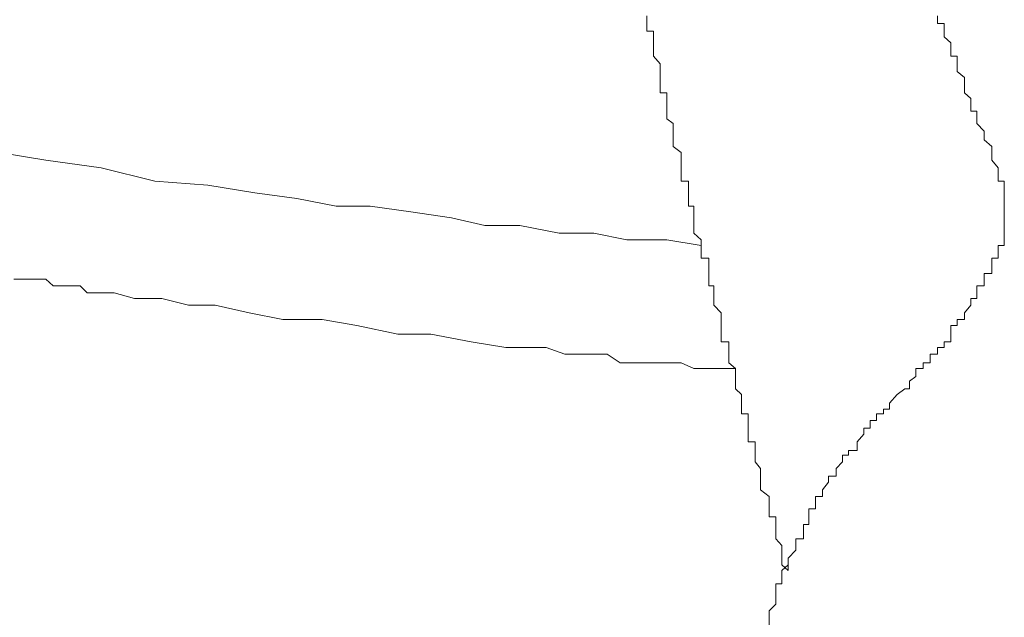
# Model space of a CAD drawing. Units: inches. Extents: x -711 to 1180, y -737 to 170.
# Drawn here: x 37 to 43, y -4 to 0 of the extents above; entities that cross this region are included whole.
import ezdxf

# ---------------------------------------------------------------- set-up
doc = ezdxf.new("R2010")
doc.units = ezdxf.units.IN
doc.header["$MEASUREMENT"] = 0
doc.layers.add('图层 1', color=7, linetype='Continuous')

msp = doc.modelspace()

# ---------------------------------------------------------------- linework, layer by layer
at = {"layer": '图层 1', "color": 7, "lineweight": 9}
for points in [[(40.618, -0.146), (40.618, -0.1957)], [(42.4946, -0.146), (42.4946, -0.1957)], [(40.618, -0.1957), (40.618, -0.1957)], [(40.618, -0.1957), (40.618, -0.2453)], [(40.618, -0.2453), (40.6614, -0.2453)], [(40.6614, -0.2453), (40.6614, -0.2825)], [(42.4946, -0.1957), (42.5381, -0.1957)], [(42.5381, -0.1957), (42.5381, -0.2453)], [(42.5381, -0.2453), (42.5381, -0.2453)], [(42.5381, -0.2453), (42.5381, -0.2825)], [(40.6614, -0.2825), (40.6614, -0.3197)], [(42.5381, -0.2825), (42.5381, -0.2825)], [(42.5381, -0.2825), (42.5815, -0.3197)], [(40.6614, -0.3197), (40.6614, -0.3197)], [(40.6614, -0.3197), (40.6614, -0.3694)], [(40.6614, -0.3694), (40.6614, -0.3694)], [(40.6614, -0.3694), (40.6614, -0.4066)], [(42.5815, -0.3197), (42.5815, -0.3197)], [(42.5815, -0.3197), (42.5815, -0.3694)], [(42.5815, -0.3694), (42.5815, -0.3694)], [(42.5815, -0.3694), (42.5815, -0.4066)], [(40.6614, -0.4066), (40.6614, -0.4066)], [(40.6614, -0.4066), (40.7048, -0.4562)], [(42.5815, -0.4066), (42.6218, -0.4066)], [(42.6218, -0.4066), (42.6218, -0.4562)], [(40.7048, -0.4562), (40.7048, -0.5059)], [(40.7048, -0.5059), (40.7048, -0.5059)], [(40.7048, -0.5059), (40.7048, -0.5431)], [(42.6218, -0.4562), (42.6218, -0.4562)], [(42.6218, -0.4562), (42.6218, -0.5059)], [(42.6218, -0.5059), (42.6218, -0.5059)], [(42.6218, -0.5059), (42.6683, -0.5431)], [(40.7048, -0.5431), (40.7048, -0.5431)], [(40.7048, -0.5431), (40.7048, -0.5865)], [(42.6683, -0.5431), (42.6683, -0.5865)], [(40.7048, -0.5865), (40.7048, -0.5865)], [(40.7048, -0.5865), (40.7048, -0.6423)], [(42.6683, -0.5865), (42.6683, -0.5865)], [(42.6683, -0.5865), (42.6683, -0.6423)], [(40.7048, -0.6423), (40.7483, -0.6423)], [(40.7483, -0.6423), (40.7483, -0.6796)], [(40.7483, -0.6796), (40.7483, -0.7168)], [(42.6683, -0.6423), (42.6683, -0.6423)], [(42.6683, -0.6423), (42.7087, -0.6796)], [(42.7087, -0.6796), (42.7087, -0.6796)], [(42.7087, -0.6796), (42.7087, -0.7168)], [(40.7483, -0.7168), (40.7483, -0.7168)], [(40.7483, -0.7168), (40.7483, -0.7602)], [(40.7483, -0.7602), (40.7483, -0.7602)], [(40.7483, -0.7602), (40.7483, -0.8098)], [(42.7087, -0.7168), (42.7087, -0.7168)], [(42.7087, -0.7168), (42.7087, -0.7602)], [(42.7087, -0.7602), (42.749, -0.7602)], [(42.749, -0.7602), (42.749, -0.8098)], [(40.7483, -0.8098), (40.7483, -0.8098)], [(40.7483, -0.8098), (40.7886, -0.8409)], [(42.749, -0.8098), (42.749, -0.8098)], [(42.749, -0.8098), (42.749, -0.8409)], [(40.7886, -0.8409), (40.7886, -0.8409)], [(40.7886, -0.8409), (40.7886, -0.8905)], [(42.749, -0.8409), (42.749, -0.8409)], [(42.749, -0.8409), (42.7955, -0.8905)], [(40.7886, -0.8905), (40.7886, -0.9463)], [(40.7886, -0.9463), (40.7886, -0.9463)], [(40.7886, -0.9463), (40.7886, -0.9897)], [(42.7955, -0.8905), (42.7955, -0.8905)], [(42.7955, -0.8905), (42.7955, -0.9463)], [(42.7955, -0.9463), (42.7955, -0.9463)], [(42.7955, -0.9463), (42.8451, -0.9897)], [(40.7886, -0.9897), (40.7886, -0.9897)], [(40.7886, -0.9897), (40.8413, -1.027)], [(42.8451, -0.9897), (42.8451, -1.027)], [(36.7406, -1.0766), (36.4366, -1.027)], [(37.0973, -1.1262), (36.7406, -1.0766)], [(40.8413, -1.027), (40.8413, -1.027)], [(40.8413, -1.027), (40.8413, -1.0766)], [(40.8413, -1.0766), (40.8413, -1.0766)], [(40.8413, -1.0766), (40.8413, -1.1262)], [(42.8451, -1.027), (42.8451, -1.027)], [(42.8451, -1.027), (42.8451, -1.0766)], [(42.8451, -1.0766), (42.8451, -1.0766)], [(42.8451, -1.0766), (42.8855, -1.1262)], [(37.4447, -1.2131), (37.0973, -1.1262)], [(40.8413, -1.1262), (40.8413, -1.1759)], [(42.8855, -1.1262), (42.8855, -1.1759)], [(40.8413, -1.1759), (40.8413, -1.1759)], [(40.8413, -1.1759), (40.8413, -1.2131)], [(42.8855, -1.1759), (42.8855, -1.1759)], [(42.8855, -1.1759), (42.8855, -1.2131)], [(37.786, -1.2379), (37.4447, -1.2131)], [(38.0899, -1.2875), (37.786, -1.2379)], [(40.8413, -1.2131), (40.8878, -1.2131)], [(40.8878, -1.2131), (40.8878, -1.2379)], [(40.8878, -1.2379), (40.8878, -1.2379)], [(40.8878, -1.2379), (40.8878, -1.2875)], [(42.8855, -1.2131), (42.9258, -1.2131)], [(42.9258, -1.2131), (42.9258, -1.2379)], [(42.9258, -1.2379), (42.9258, -1.2379)], [(42.9258, -1.2379), (42.9258, -1.2379)], [(42.9258, -1.2379), (42.9258, -1.2379)], [(42.9258, -1.2379), (42.9258, -1.2875)], [(38.3598, -1.3248), (38.0899, -1.2875)], [(38.6142, -1.3744), (38.3598, -1.3248)], [(40.8878, -1.2875), (40.8878, -1.2875)], [(40.8878, -1.2875), (40.8878, -1.3248)], [(40.8878, -1.3248), (40.8878, -1.3744)], [(42.9258, -1.2875), (42.9258, -1.2875)], [(42.9258, -1.2875), (42.9258, -1.2875)], [(42.9258, -1.2875), (42.9258, -1.2875)], [(42.9258, -1.2875), (42.9258, -1.2875)], [(42.9258, -1.2875), (42.9258, -1.2875)], [(42.9258, -1.2875), (42.9258, -1.2875)], [(42.9258, -1.2875), (42.9258, -1.2875)], [(42.9258, -1.2875), (42.9258, -1.2875)], [(42.9258, -1.2875), (42.9258, -1.2875)], [(42.9258, -1.2875), (42.9258, -1.3248)], [(42.9258, -1.3248), (42.9258, -1.3248)], [(42.9258, -1.3248), (42.9258, -1.3248)], [(42.9258, -1.3248), (42.9258, -1.3248)], [(42.9258, -1.3248), (42.9258, -1.3248)], [(42.9258, -1.3248), (42.9258, -1.3248)], [(42.9258, -1.3248), (42.9258, -1.3248)], [(42.9258, -1.3248), (42.9258, -1.3248)], [(42.9258, -1.3248), (42.9258, -1.3248)], [(42.9258, -1.3248), (42.9258, -1.3248)], [(42.9258, -1.3248), (42.9258, -1.3744)], [(38.8344, -1.3744), (38.6142, -1.3744)], [(39.095, -1.4116), (38.8344, -1.3744)], [(40.8878, -1.3744), (40.922, -1.3744)], [(40.922, -1.3744), (40.922, -1.4116)], [(42.9258, -1.3744), (42.9258, -1.3744)], [(42.9258, -1.3744), (42.9258, -1.3744)], [(42.9258, -1.3744), (42.9258, -1.3744)], [(42.9258, -1.3744), (42.9258, -1.3744)], [(42.9258, -1.3744), (42.9258, -1.3744)], [(42.9258, -1.3744), (42.9258, -1.3744)], [(42.9258, -1.3744), (42.9258, -1.3744)], [(42.9258, -1.3744), (42.9258, -1.3744)], [(42.9258, -1.3744), (42.9258, -1.4116)], [(39.3586, -1.4488), (39.095, -1.4116)], [(39.5726, -1.4985), (39.3586, -1.4488)], [(40.922, -1.4116), (40.922, -1.4116)], [(40.922, -1.4116), (40.922, -1.4488)], [(40.922, -1.4488), (40.922, -1.4488)], [(40.922, -1.4488), (40.922, -1.4985)], [(42.9258, -1.4116), (42.9258, -1.4116)], [(42.9258, -1.4116), (42.9258, -1.4116)], [(42.9258, -1.4116), (42.9258, -1.4116)], [(42.9258, -1.4116), (42.9258, -1.4116)], [(42.9258, -1.4116), (42.9258, -1.4116)], [(42.9258, -1.4116), (42.9258, -1.4116)], [(42.9258, -1.4116), (42.9258, -1.4116)], [(42.9258, -1.4116), (42.9258, -1.4116)], [(42.9258, -1.4116), (42.9258, -1.4488)], [(42.9258, -1.4488), (42.9258, -1.4488)], [(42.9258, -1.4488), (42.9258, -1.4488)], [(42.9258, -1.4488), (42.9258, -1.4488)], [(42.9258, -1.4488), (42.9258, -1.4488)], [(42.9258, -1.4488), (42.9258, -1.4488)], [(42.9258, -1.4488), (42.9258, -1.4488)], [(42.9258, -1.4488), (42.9258, -1.4488)], [(42.9258, -1.4488), (42.9258, -1.4985)], [(39.7991, -1.4985), (39.5726, -1.4985)], [(40.0534, -1.5481), (39.7991, -1.4985)], [(40.922, -1.4985), (40.922, -1.4985)], [(40.922, -1.4985), (40.922, -1.5481)], [(42.9258, -1.4985), (42.9258, -1.4985)], [(42.9258, -1.4985), (42.9258, -1.4985)], [(42.9258, -1.4985), (42.9258, -1.4985)], [(42.9258, -1.4985), (42.9258, -1.4985)], [(42.9258, -1.4985), (42.9258, -1.4985)], [(42.9258, -1.4985), (42.9258, -1.4985)], [(42.9258, -1.4985), (42.9258, -1.4985)], [(42.9258, -1.4985), (42.9258, -1.4985)], [(42.9258, -1.4985), (42.9258, -1.5481)], [(40.2768, -1.5481), (40.0534, -1.5481)], [(40.4908, -1.5915), (40.2768, -1.5481)], [(40.922, -1.5481), (40.9685, -1.5915)], [(42.9258, -1.5481), (42.9258, -1.5481)], [(42.9258, -1.5481), (42.9258, -1.5481)], [(42.9258, -1.5481), (42.9258, -1.5481)], [(42.9258, -1.5481), (42.9258, -1.5481)], [(42.9258, -1.5481), (42.9258, -1.5481)], [(42.9258, -1.5481), (42.9258, -1.5481)], [(42.9258, -1.5481), (42.9258, -1.5481)], [(42.9258, -1.5481), (42.9258, -1.5915)], [(40.7483, -1.5915), (40.4908, -1.5915)], [(40.9685, -1.6287), (40.7483, -1.5915)], [(40.9685, -1.5915), (40.9685, -1.5915)], [(40.9685, -1.5915), (40.9685, -1.6287)], [(40.9685, -1.6287), (40.9685, -1.6287)], [(40.9685, -1.6287), (40.9685, -1.6598)], [(42.8855, -1.6287), (42.8855, -1.6287)], [(42.8855, -1.6287), (42.8855, -1.6287)], [(42.8855, -1.6287), (42.8855, -1.6287)], [(42.8855, -1.6287), (42.8855, -1.6287)], [(42.8855, -1.6287), (42.8855, -1.6287)], [(42.8855, -1.6287), (42.8855, -1.6287)], [(42.9258, -1.6287), (42.8855, -1.6287)], [(42.8855, -1.6287), (42.8855, -1.6598)], [(42.9258, -1.5915), (42.9258, -1.5915)], [(42.9258, -1.5915), (42.9258, -1.5915)], [(42.9258, -1.5915), (42.9258, -1.5915)], [(42.9258, -1.5915), (42.9258, -1.5915)], [(42.9258, -1.5915), (42.9258, -1.5915)], [(42.9258, -1.5915), (42.9258, -1.5915)], [(42.9258, -1.5915), (42.9258, -1.5915)], [(42.9258, -1.5915), (42.9258, -1.5915)], [(42.9258, -1.5915), (42.9258, -1.6287)], [(40.9685, -1.6598), (40.9685, -1.6598)], [(40.9685, -1.6598), (40.9685, -1.7094)], [(40.9685, -1.7094), (41.0181, -1.7094)], [(41.0181, -1.7094), (41.0181, -1.7652)], [(42.8451, -1.7094), (42.8451, -1.7094)], [(42.8855, -1.7094), (42.8451, -1.7094)], [(42.8451, -1.7094), (42.8451, -1.7652)], [(42.8855, -1.6598), (42.8855, -1.6598)], [(42.8855, -1.6598), (42.8855, -1.6598)], [(42.8855, -1.6598), (42.8855, -1.6598)], [(42.8855, -1.6598), (42.8855, -1.6598)], [(42.8855, -1.6598), (42.8855, -1.6598)], [(42.8855, -1.6598), (42.8855, -1.6598)], [(42.8855, -1.6598), (42.8855, -1.6598)], [(42.8855, -1.6598), (42.8855, -1.6598)], [(42.8855, -1.6598), (42.8855, -1.7094)], [(42.8855, -1.7094), (42.8855, -1.7094)], [(42.8855, -1.7094), (42.8855, -1.7094)], [(42.8855, -1.7094), (42.8855, -1.7094)], [(42.8855, -1.7094), (42.8855, -1.7094)], [(42.8855, -1.7094), (42.8855, -1.7094)], [(41.0181, -1.7652), (41.0181, -1.7652)], [(41.0181, -1.7652), (41.0181, -1.8086)], [(42.8451, -1.7652), (42.8451, -1.7652)], [(42.8451, -1.7652), (42.8451, -1.7652)], [(42.8451, -1.7652), (42.8451, -1.7652)], [(42.8451, -1.7652), (42.8451, -1.7652)], [(42.8451, -1.7652), (42.8451, -1.7652)], [(42.8451, -1.7652), (42.8451, -1.7652)], [(42.8451, -1.7652), (42.8451, -1.7652)], [(42.8451, -1.7652), (42.8451, -1.7652)], [(42.8451, -1.7652), (42.8451, -1.8086)], [(41.0181, -1.8086), (41.0181, -1.8459)], [(42.8451, -1.8086), (42.7955, -1.8086)], [(42.7955, -1.8086), (42.7955, -1.8459)], [(42.8451, -1.8086), (42.8451, -1.8086)], [(42.8451, -1.8086), (42.8451, -1.8086)], [(42.8451, -1.8086), (42.8451, -1.8086)], [(42.8451, -1.8086), (42.8451, -1.8086)], [(42.8451, -1.8086), (42.8451, -1.8086)], [(42.8451, -1.8086), (42.8451, -1.8086)], [(42.8451, -1.8086), (42.8451, -1.8086)], [(36.5328, -1.8459), (36.6103, -1.8459)], [(36.6103, -1.8459), (36.6569, -1.8459)], [(36.6569, -1.8459), (36.7406, -1.8459)], [(36.7406, -1.8459), (36.7871, -1.8893)], [(36.7871, -1.8893), (36.8368, -1.8893)], [(36.8368, -1.8893), (36.9174, -1.8893)], [(36.9174, -1.8893), (36.9608, -1.8893)], [(36.9608, -1.8893), (37.0074, -1.9327)], [(41.0181, -1.8459), (41.0181, -1.8459)], [(41.0181, -1.8459), (41.0181, -1.8893)], [(41.0181, -1.8893), (41.0522, -1.8893)], [(41.0522, -1.8893), (41.0522, -1.9327)], [(42.749, -1.8893), (42.749, -1.8893)], [(42.749, -1.8893), (42.749, -1.8893)], [(42.7955, -1.8893), (42.749, -1.8893)], [(42.749, -1.8893), (42.749, -1.9327)], [(42.7955, -1.8459), (42.7955, -1.8459)], [(42.7955, -1.8459), (42.7955, -1.8459)], [(42.7955, -1.8459), (42.7955, -1.8459)], [(42.7955, -1.8459), (42.7955, -1.8459)], [(42.7955, -1.8459), (42.7955, -1.8459)], [(42.7955, -1.8459), (42.7955, -1.8459)], [(42.7955, -1.8459), (42.7955, -1.8459)], [(42.7955, -1.8459), (42.7955, -1.8893)], [(42.7955, -1.8893), (42.7955, -1.8893)], [(42.7955, -1.8893), (42.7955, -1.8893)], [(42.7955, -1.8893), (42.7955, -1.8893)], [(42.7955, -1.8893), (42.7955, -1.8893)], [(42.7955, -1.8893), (42.7955, -1.8893)], [(42.7955, -1.8893), (42.7955, -1.8893)], [(37.0074, -1.9327), (37.0973, -1.9327)], [(37.0973, -1.9327), (37.1439, -1.9327)], [(37.1439, -1.9327), (37.1811, -1.9327)], [(37.1811, -1.9327), (37.3114, -1.9699)], [(41.0522, -1.9327), (41.0522, -1.9327)], [(41.0522, -1.9327), (41.0522, -1.9699)], [(42.749, -1.9327), (42.749, -1.9327)], [(42.749, -1.9327), (42.749, -1.9327)], [(42.749, -1.9327), (42.749, -1.9327)], [(42.749, -1.9327), (42.749, -1.9327)], [(42.749, -1.9327), (42.749, -1.9327)], [(42.749, -1.9327), (42.749, -1.9327)], [(42.749, -1.9327), (42.749, -1.9327)], [(42.749, -1.9327), (42.749, -1.9327)], [(42.749, -1.9327), (42.749, -1.9699)], [(37.3114, -1.9699), (37.4882, -1.9699)], [(37.4882, -1.9699), (37.6619, -2.0134)], [(37.6619, -2.0134), (37.8325, -2.0134)], [(37.8325, -2.0134), (38.0527, -2.063)], [(41.0522, -1.9699), (41.0522, -1.9699)], [(41.0522, -1.9699), (41.0522, -2.0134)], [(41.0522, -2.0134), (41.0522, -2.0134)], [(41.0522, -2.0134), (41.0988, -2.063)], [(42.7087, -2.0134), (42.6683, -2.063)], [(42.7087, -1.9699), (42.7087, -1.9699)], [(42.7087, -1.9699), (42.7087, -1.9699)], [(42.7087, -1.9699), (42.7087, -1.9699)], [(42.7087, -1.9699), (42.7087, -1.9699)], [(42.749, -1.9699), (42.7087, -1.9699)], [(42.7087, -1.9699), (42.7087, -2.0134)], [(42.7087, -2.0134), (42.7087, -2.0134)], [(42.7087, -2.0134), (42.7087, -2.0134)], [(42.7087, -2.0134), (42.7087, -2.0134)], [(42.7087, -2.0134), (42.7087, -2.0134)], [(42.7087, -2.0134), (42.7087, -2.0134)], [(42.7087, -2.0134), (42.7087, -2.0134)], [(42.7087, -2.0134), (42.7087, -2.0134)], [(42.7087, -2.0134), (42.7087, -2.0134)], [(42.7087, -2.0134), (42.7087, -2.0134)], [(42.749, -1.9699), (42.749, -1.9699)], [(42.749, -1.9699), (42.749, -1.9699)], [(42.749, -1.9699), (42.749, -1.9699)], [(38.0527, -2.063), (38.2698, -2.1064)], [(41.0988, -2.063), (41.0988, -2.1064)], [(42.6683, -2.063), (42.6683, -2.063)], [(42.6683, -2.063), (42.6683, -2.063)], [(42.6683, -2.063), (42.6683, -2.063)], [(42.6683, -2.063), (42.6683, -2.063)], [(42.6683, -2.063), (42.6683, -2.063)], [(42.6683, -2.063), (42.6683, -2.063)], [(42.6683, -2.063), (42.6683, -2.063)], [(42.6683, -2.063), (42.6683, -2.063)], [(42.6683, -2.063), (42.6683, -2.063)], [(42.6683, -2.063), (42.6683, -2.1064)], [(38.2698, -2.1064), (38.5242, -2.1064)], [(38.5242, -2.1064), (38.7475, -2.1437)], [(38.7475, -2.1437), (39.0112, -2.1995)], [(41.0988, -2.1064), (41.0988, -2.1064)], [(41.0988, -2.1064), (41.0988, -2.1437)], [(41.0988, -2.1437), (41.0988, -2.1437)], [(41.0988, -2.1437), (41.0988, -2.1995)], [(42.5815, -2.1437), (42.5815, -2.1437)], [(42.6218, -2.1437), (42.5815, -2.1437)], [(42.5815, -2.1437), (42.5815, -2.1995)], [(42.6218, -2.1064), (42.6218, -2.1064)], [(42.6218, -2.1064), (42.6218, -2.1064)], [(42.6218, -2.1064), (42.6218, -2.1064)], [(42.6218, -2.1064), (42.6218, -2.1064)], [(42.6218, -2.1064), (42.6218, -2.1064)], [(42.6683, -2.1064), (42.6218, -2.1064)], [(42.6218, -2.1064), (42.6218, -2.1437)], [(42.6218, -2.1437), (42.6218, -2.1437)], [(42.6218, -2.1437), (42.6218, -2.1437)], [(42.6218, -2.1437), (42.6218, -2.1437)], [(42.6218, -2.1437), (42.6218, -2.1437)], [(42.6218, -2.1437), (42.6218, -2.1437)], [(42.6218, -2.1437), (42.6218, -2.1437)], [(42.6218, -2.1437), (42.6218, -2.1437)], [(42.6218, -2.1437), (42.6218, -2.1437)], [(42.6683, -2.1064), (42.6683, -2.1064)], [(42.6683, -2.1064), (42.6683, -2.1064)], [(42.6683, -2.1064), (42.6683, -2.1064)], [(39.0112, -2.1995), (39.2252, -2.1995)], [(39.2252, -2.1995), (39.4858, -2.2491)], [(41.0988, -2.1995), (41.0988, -2.1995)], [(41.0988, -2.1995), (41.0988, -2.2491)], [(42.5815, -2.1995), (42.5815, -2.1995)], [(42.5815, -2.1995), (42.5815, -2.1995)], [(42.5815, -2.1995), (42.5815, -2.1995)], [(42.5815, -2.1995), (42.5815, -2.1995)], [(42.5815, -2.1995), (42.5815, -2.1995)], [(42.5815, -2.1995), (42.5815, -2.1995)], [(42.5815, -2.1995), (42.5815, -2.1995)], [(42.5815, -2.1995), (42.5815, -2.1995)], [(42.5815, -2.1995), (42.5815, -2.1995)], [(42.5815, -2.1995), (42.5815, -2.1995)], [(42.5815, -2.1995), (42.5815, -2.2491)], [(39.4858, -2.2491), (39.7091, -2.2863)], [(39.7091, -2.2863), (39.8394, -2.2863)], [(39.8394, -2.2863), (39.9697, -2.2863)], [(39.9697, -2.2863), (40.0907, -2.3298)], [(41.0988, -2.2491), (41.1484, -2.2491)], [(41.1484, -2.2491), (41.1484, -2.2863)], [(41.1484, -2.2863), (41.1484, -2.2863)], [(41.1484, -2.2863), (41.1484, -2.3298)], [(42.4946, -2.2863), (42.4946, -2.2863)], [(42.4946, -2.2863), (42.4946, -2.2863)], [(42.4946, -2.2863), (42.4946, -2.2863)], [(42.4946, -2.2863), (42.4946, -2.2863)], [(42.4946, -2.2863), (42.4946, -2.2863)], [(42.4946, -2.2863), (42.4946, -2.2863)], [(42.5381, -2.2863), (42.4946, -2.2863)], [(42.4946, -2.2863), (42.4946, -2.3298)], [(42.5381, -2.2491), (42.5381, -2.2491)], [(42.5381, -2.2491), (42.5381, -2.2491)], [(42.5381, -2.2491), (42.5381, -2.2491)], [(42.5381, -2.2491), (42.5381, -2.2491)], [(42.5381, -2.2491), (42.5381, -2.2491)], [(42.5381, -2.2491), (42.5381, -2.2491)], [(42.5381, -2.2491), (42.5381, -2.2491)], [(42.5381, -2.2491), (42.5381, -2.2491)], [(42.5381, -2.2491), (42.5381, -2.2491)], [(42.5815, -2.2491), (42.5381, -2.2491)], [(42.5381, -2.2491), (42.5381, -2.2863)], [(42.5381, -2.2863), (42.5381, -2.2863)], [(42.5381, -2.2863), (42.5381, -2.2863)], [(42.5381, -2.2863), (42.5381, -2.2863)], [(40.0907, -2.3298), (40.2271, -2.3298)], [(40.2271, -2.3298), (40.3636, -2.3298)], [(40.3636, -2.3298), (40.4474, -2.3856)], [(41.1484, -2.3298), (41.1484, -2.3298)], [(41.1484, -2.3298), (41.1484, -2.3856)], [(42.4481, -2.3298), (42.4481, -2.3298)], [(42.4481, -2.3298), (42.4481, -2.3298)], [(42.4481, -2.3298), (42.4481, -2.3298)], [(42.4481, -2.3298), (42.4481, -2.3298)], [(42.4946, -2.3298), (42.4481, -2.3298)], [(42.4481, -2.3298), (42.4481, -2.3856)], [(42.4946, -2.3298), (42.4946, -2.3298)], [(42.4946, -2.3298), (42.4946, -2.3298)], [(42.4946, -2.3298), (42.4946, -2.3298)], [(42.4946, -2.3298), (42.4946, -2.3298)], [(42.4946, -2.3298), (42.4946, -2.3298)], [(42.4946, -2.3298), (42.4946, -2.3298)], [(40.4474, -2.3856), (40.5808, -2.3856)], [(40.5808, -2.3856), (40.7048, -2.3856)], [(40.7048, -2.3856), (40.8413, -2.3856)], [(40.8413, -2.3856), (40.922, -2.4228)], [(41.1484, -2.3856), (41.1484, -2.3856)], [(41.1484, -2.3856), (41.1918, -2.4228)], [(42.4016, -2.3856), (42.4016, -2.3856)], [(42.4016, -2.3856), (42.4016, -2.3856)], [(42.4481, -2.3856), (42.4016, -2.3856)], [(42.4016, -2.3856), (42.4016, -2.4228)], [(42.4481, -2.3856), (42.4481, -2.3856)], [(42.4481, -2.3856), (42.4481, -2.3856)], [(42.4481, -2.3856), (42.4481, -2.3856)], [(42.4481, -2.3856), (42.4481, -2.3856)], [(42.4481, -2.3856), (42.4481, -2.3856)], [(42.4481, -2.3856), (42.4481, -2.3856)], [(42.4481, -2.3856), (42.4481, -2.3856)], [(42.4481, -2.3856), (42.4481, -2.3856)], [(40.922, -2.4228), (41.0522, -2.4228)], [(41.0522, -2.4228), (41.1918, -2.4228)], [(41.1918, -2.4228), (41.1918, -2.4725)], [(41.1918, -2.4725), (41.1918, -2.4725)], [(41.1918, -2.4725), (41.1918, -2.5035)], [(42.355, -2.4725), (42.3147, -2.5035)], [(42.355, -2.4228), (42.355, -2.4228)], [(42.4016, -2.4228), (42.355, -2.4228)], [(42.355, -2.4228), (42.355, -2.4725)], [(42.355, -2.4725), (42.355, -2.4725)], [(42.355, -2.4725), (42.355, -2.4725)], [(42.355, -2.4725), (42.355, -2.4725)], [(42.355, -2.4725), (42.355, -2.4725)], [(42.355, -2.4725), (42.355, -2.4725)], [(42.355, -2.4725), (42.355, -2.4725)], [(42.355, -2.4725), (42.355, -2.4725)], [(42.355, -2.4725), (42.355, -2.4725)], [(42.355, -2.4725), (42.355, -2.4725)], [(42.355, -2.4725), (42.355, -2.4725)], [(42.355, -2.4725), (42.355, -2.4725)], [(42.4016, -2.4228), (42.4016, -2.4228)], [(42.4016, -2.4228), (42.4016, -2.4228)], [(42.4016, -2.4228), (42.4016, -2.4228)], [(42.4016, -2.4228), (42.4016, -2.4228)], [(42.4016, -2.4228), (42.4016, -2.4228)], [(42.4016, -2.4228), (42.4016, -2.4228)], [(42.4016, -2.4228), (42.4016, -2.4228)], [(42.4016, -2.4228), (42.4016, -2.4228)], [(42.4016, -2.4228), (42.4016, -2.4228)], [(41.1918, -2.5035), (41.1918, -2.5035)], [(41.1918, -2.5035), (41.1918, -2.5531)], [(42.3147, -2.5035), (42.3147, -2.5035)], [(42.3147, -2.5035), (42.3147, -2.5035)], [(42.3147, -2.5035), (42.3147, -2.5035)], [(42.3147, -2.5035), (42.3147, -2.5035)], [(42.3147, -2.5035), (42.3147, -2.5035)], [(42.3147, -2.5035), (42.3147, -2.5035)], [(42.3147, -2.5035), (42.3147, -2.5035)], [(42.3147, -2.5035), (42.3147, -2.5035)], [(42.3147, -2.5035), (42.3147, -2.5035)], [(42.3147, -2.5035), (42.3147, -2.5035)], [(42.3147, -2.5035), (42.3147, -2.5035)], [(42.3147, -2.5035), (42.3147, -2.5531)], [(41.1918, -2.5531), (41.1918, -2.5531)], [(41.1918, -2.5531), (41.2291, -2.5903)], [(41.2291, -2.5903), (41.2291, -2.5903)], [(41.2291, -2.5903), (41.2291, -2.6462)], [(42.3147, -2.5531), (42.2837, -2.5531), (42.2341, -2.5903), (42.1844, -2.6462), (42.1844, -2.6834), (42.1472, -2.6834), (42.1472, -2.7144), (42.1007, -2.7144), (42.1007, -2.7578), (42.0604, -2.7578), (42.0604, -2.8075), (42.02, -2.8075), (42.02, -2.8447), (41.9766, -2.8943), (41.9766, -2.9501), (41.9208, -2.9501), (41.9208, -2.9812), (41.8805, -2.9812), (41.8805, -3.0246), (41.8401, -3.068), (41.8401, -3.1176), (41.7905, -3.1176), (41.7905, -3.1549), (41.7533, -3.2045), (41.7533, -3.2479), (41.7067, -3.2479), (41.7067, -3.2914), (41.7067, -3.3286), (41.6633, -3.3286), (41.6633, -3.3782), (41.6633, -3.4278), (41.6292, -3.4278), (41.6292, -3.4651), (41.6292, -3.5209), (41.5796, -3.5209), (41.5796, -3.5643), (41.5796, -3.5953), (41.5299, -3.645), (41.5299, -3.6884), (41.5299, -3.7256)], [(42.3147, -2.5531), (42.3147, -2.5531)], [(41.2291, -2.6462), (41.2291, -2.6462)], [(41.2291, -2.6462), (41.2291, -2.6834)], [(41.2291, -2.6834), (41.2291, -2.6834)], [(41.2291, -2.6834), (41.2291, -2.7144)], [(41.2291, -2.7144), (41.2725, -2.7144)], [(41.2725, -2.7144), (41.2725, -2.7578)], [(41.2725, -2.7578), (41.2725, -2.8075)], [(41.2725, -2.8075), (41.2725, -2.8075)], [(41.2725, -2.8075), (41.2725, -2.8447)], [(41.2725, -2.8447), (41.2725, -2.8447)], [(41.2725, -2.8447), (41.2725, -2.8943)], [(41.2725, -2.8943), (41.319, -2.8943)], [(41.319, -2.8943), (41.319, -2.9501)], [(41.319, -2.9501), (41.319, -2.9501)], [(41.319, -2.9501), (41.319, -2.9812)], [(41.319, -2.9812), (41.319, -2.9812)], [(41.319, -2.9812), (41.319, -3.0246)], [(41.319, -3.0246), (41.319, -3.0246)], [(41.319, -3.0246), (41.3531, -3.068)], [(41.3531, -3.068), (41.3531, -3.068)], [(41.3531, -3.068), (41.3531, -3.1176)], [(41.3531, -3.1176), (41.3531, -3.1176)], [(41.3531, -3.1176), (41.3531, -3.1549)], [(41.3531, -3.1549), (41.3531, -3.1549)], [(41.3531, -3.1549), (41.3531, -3.2045)], [(41.3531, -3.2045), (41.409, -3.2479)], [(41.409, -3.2479), (41.409, -3.2479)], [(41.409, -3.2479), (41.409, -3.2914)], [(41.409, -3.2914), (41.409, -3.2914)], [(41.409, -3.2914), (41.409, -3.3286)], [(41.409, -3.3286), (41.409, -3.3286)], [(41.409, -3.3286), (41.409, -3.3782)], [(41.409, -3.3782), (41.4524, -3.3782)], [(41.4524, -3.3782), (41.4524, -3.4278)], [(41.4524, -3.4278), (41.4524, -3.4278)], [(41.4524, -3.4278), (41.4524, -3.4651)], [(41.4524, -3.4651), (41.4524, -3.4651)], [(41.4524, -3.4651), (41.4524, -3.5209)], [(41.4524, -3.5209), (41.4524, -3.5209)], [(41.4524, -3.5209), (41.4896, -3.5643)], [(41.4896, -3.5643), (41.4896, -3.5643)], [(41.4896, -3.5643), (41.4896, -3.5953)], [(41.4896, -3.5953), (41.4896, -3.5953)], [(41.4896, -3.5953), (41.4896, -3.645)], [(41.4896, -3.645), (41.4896, -3.645)], [(41.4896, -3.645), (41.4896, -3.6884)], [(41.5299, -3.6884), (41.4896, -3.7256), (41.4896, -3.769), (41.4896, -3.8125), (41.4524, -3.8125), (41.4524, -3.8559), (41.4524, -3.9055), (41.4524, -3.9428), (41.409, -3.9862), (41.409, -4.0234), (41.409, -4.0792)], [(41.4896, -3.6884), (41.4896, -3.6884)], [(41.4896, -3.6884), (41.5299, -3.7256)]]:
    msp.add_lwpolyline(points, dxfattribs=at)

doc.saveas('drawing.dxf')
